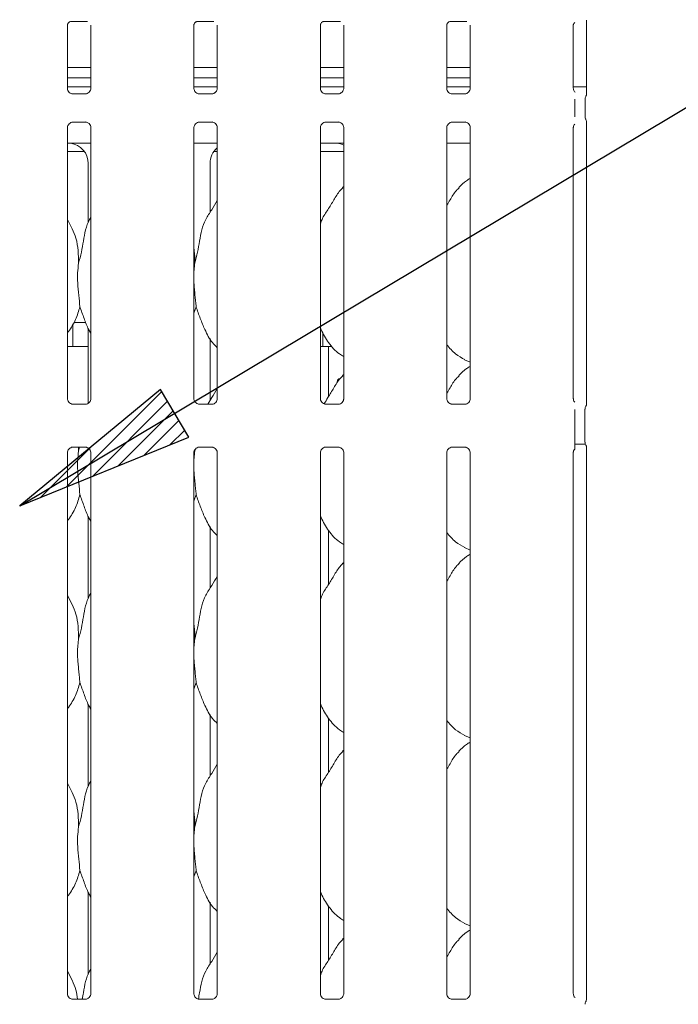
# Model space of a CAD drawing. Units: millimetres. Extents: x 5 to 415, y 5 to 292.
# Drawn here: x 107 to 120, y 114 to 132 of the extents above; entities that cross this region are included whole.
import ezdxf

# ---------------------------------------------------------------- set-up
doc = ezdxf.new("R2010")
doc.units = ezdxf.units.MM
doc.layers.add('BEMAßUNG', color=96, linetype='Continuous')
doc.layers.add('SLD-0', color=179, linetype='Continuous')

msp = doc.modelspace()

# ---------------------------------------------------------------- hatches: boundary and pattern name
at = {"layer": 'BEMAßUNG'}
h = msp.add_hatch(dxfattribs=at)
h.set_pattern_fill('ANSI31', color=256, scale=0.0625, style=0)
h.paths.add_polyline_path([(110.064, 125.003), (107.491, 122.872), (110.586, 124.131)], flags=0)

# ---------------------------------------------------------------- linework, layer by layer
for p, q in [((107.491, 122.872), (134.129, 138.808)), ((110.064, 125.003), (107.491, 122.872)), ((110.586, 124.131), (110.064, 125.003)), ((107.491, 122.872), (110.586, 124.131))]:
    msp.add_line(p, q, dxfattribs=at)
at = {"layer": 'SLD-0', "color": 179, "linetype": 'Continuous', "lineweight": 18}
for p, q in [((108.425, 131.735), (108.421, 131.735)), ((108.425, 131.735), (108.73, 131.735)), ((110.738, 131.735), (110.734, 131.735)), ((110.738, 131.735), (111.043, 131.735)), ((113.05, 131.735), (113.046, 131.735)), ((113.05, 131.735), (113.355, 131.735)), ((115.363, 131.735), (115.359, 131.735)), ((115.363, 131.735), (115.668, 131.735)), ((117.854, 131.758), (117.854, 130.396)), ((108.364, 130.512), (108.364, 131.668)), ((108.792, 131.667), (108.792, 130.512)), ((110.677, 130.512), (110.677, 131.668)), ((111.104, 131.667), (111.104, 130.512)), ((112.989, 130.512), (112.989, 131.668)), ((113.417, 131.667), (113.417, 130.512)), ((115.302, 130.512), (115.302, 131.668)), ((115.729, 131.667), (115.729, 130.512)), ((117.614, 130.512), (117.614, 131.668)), ((108.792, 130.893), (108.364, 130.893)), ((111.104, 130.893), (110.677, 130.893)), ((113.417, 130.893), (112.989, 130.893)), ((115.729, 130.893), (115.302, 130.893)), ((108.792, 130.7), (108.364, 130.7)), ((111.104, 130.7), (110.677, 130.7)), ((113.417, 130.7), (112.989, 130.7)), ((115.729, 130.7), (115.302, 130.7)), ((108.792, 130.539), (108.364, 130.539)), ((108.457, 130.409), (108.462, 130.409)), ((108.692, 130.409), (108.462, 130.409)), ((111.104, 130.539), (110.677, 130.539)), ((110.769, 130.409), (110.775, 130.409)), ((111.005, 130.409), (110.775, 130.409)), ((113.417, 130.539), (112.989, 130.539)), ((113.082, 130.409), (113.087, 130.409)), ((113.317, 130.409), (113.087, 130.409)), ((115.729, 130.539), (115.302, 130.539)), ((115.394, 130.409), (115.4, 130.409)), ((115.63, 130.409), (115.4, 130.409)), ((117.854, 130.539), (117.614, 130.539)), ((117.64, 129.988), (117.64, 130.315)), ((117.831, 130.318), (117.831, 129.985)), ((108.464, 129.894), (108.693, 129.894)), ((108.699, 129.894), (108.693, 129.895)), ((110.776, 129.894), (111.006, 129.894)), ((111.011, 129.894), (111.006, 129.895)), ((113.089, 129.894), (113.318, 129.894)), ((113.324, 129.894), (113.318, 129.895)), ((115.401, 129.894), (115.631, 129.894)), ((115.636, 129.894), (115.631, 129.895)), ((117.854, 129.908), (117.854, 124.721)), ((108.364, 124.834), (108.364, 129.791)), ((108.792, 129.792), (108.792, 124.834)), ((110.677, 124.834), (110.677, 129.791)), ((111.104, 129.792), (111.104, 124.834)), ((112.989, 124.834), (112.989, 129.791)), ((113.417, 129.792), (113.417, 124.834)), ((115.302, 124.834), (115.302, 129.791)), ((115.729, 129.792), (115.729, 124.834)), ((117.614, 124.834), (117.614, 129.791)), ((108.599, 129.508), (108.792, 129.508)), ((110.677, 129.508), (111.104, 129.508)), ((112.989, 129.508), (113.232, 129.508)), ((113.232, 129.508), (113.232, 129.508)), ((115.302, 129.508), (115.729, 129.508)), ((108.364, 129.352), (108.678, 129.352)), ((111.04, 129.352), (111.104, 129.352)), ((112.989, 129.352), (113.417, 129.352)), ((108.745, 129.137), (108.745, 128.048)), ((110.973, 128.242), (110.973, 129.137)), ((113.417, 128.714), (113.395, 128.694)), ((108.451, 127.943), (108.364, 128.11)), ((110.718, 126.515), (110.677, 126.396)), ((108.465, 125.82), (108.465, 126.201)), ((108.48, 126.227), (108.699, 126.227)), ((108.745, 126.114), (108.745, 124.75)), ((110.973, 124.804), (110.973, 125.932)), ((113.034, 126.043), (113.034, 125.82)), ((108.364, 125.789), (108.745, 125.789)), ((112.989, 125.789), (113.137, 125.789)), ((113.137, 124.869), (113.137, 125.789)), ((113.137, 125.789), (113.2, 125.789)), ((115.625, 125.545), (115.729, 125.501)), ((113.417, 125.276), (113.395, 125.257)), ((108.693, 124.731), (108.462, 124.731)), ((111.006, 124.731), (110.774, 124.731)), ((113.318, 124.731), (113.087, 124.731)), ((115.631, 124.731), (115.399, 124.731)), ((117.64, 124.041), (117.64, 124.638)), ((117.828, 124.037), (117.828, 124.642)), ((108.463, 123.947), (108.694, 123.947)), ((108.565, 123.947), (108.568, 123.874)), ((108.568, 123.874), (108.587, 123.947)), ((110.775, 123.947), (111.006, 123.947)), ((113.088, 123.947), (113.319, 123.947)), ((115.4, 123.947), (115.631, 123.947)), ((117.836, 123.999), (117.64, 123.999)), ((117.854, 123.959), (117.854, 113.837)), ((108.364, 113.949), (108.364, 123.844)), ((108.792, 123.845), (108.792, 113.95)), ((110.677, 113.949), (110.677, 123.844)), ((110.692, 123.896), (110.693, 123.874)), ((110.693, 123.874), (110.701, 123.906)), ((111.104, 123.845), (111.104, 113.95)), ((112.989, 113.949), (112.989, 123.844)), ((113.417, 123.845), (113.417, 113.95)), ((115.302, 113.949), (115.302, 123.844)), ((115.729, 123.845), (115.729, 113.95)), ((117.614, 113.949), (117.614, 123.844)), ((110.718, 123.078), (110.677, 122.958)), ((108.745, 122.677), (108.745, 121.173)), ((110.973, 121.367), (110.973, 122.495)), ((113.137, 121.431), (113.137, 122.428)), ((115.625, 122.108), (115.729, 122.063)), ((113.417, 121.839), (113.395, 121.819)), ((108.451, 121.068), (108.364, 121.235)), ((110.718, 119.64), (110.677, 119.521)), ((108.745, 119.239), (108.745, 117.736)), ((110.973, 117.929), (110.973, 119.057)), ((113.137, 117.994), (113.137, 118.99)), ((115.625, 118.67), (115.729, 118.626)), ((113.417, 118.401), (113.395, 118.382)), ((108.451, 117.631), (108.364, 117.797)), ((110.718, 116.203), (110.677, 116.083)), ((108.745, 115.802), (108.745, 114.298)), ((110.973, 114.492), (110.973, 115.62)), ((113.137, 114.556), (113.137, 115.553)), ((115.625, 115.233), (115.729, 115.188)), ((113.417, 114.964), (113.395, 114.944)), ((108.451, 114.193), (108.364, 114.36)), ((108.457, 113.847), (108.462, 113.846)), ((108.692, 113.847), (108.462, 113.847)), ((110.769, 113.847), (110.775, 113.846)), ((111.005, 113.847), (110.775, 113.847)), ((113.082, 113.847), (113.087, 113.846)), ((113.317, 113.847), (113.087, 113.847)), ((115.394, 113.847), (115.4, 113.846)), ((115.63, 113.847), (115.4, 113.847)), ((117.841, 113.802), (117.846, 113.812))]:
    msp.add_line(p, q, dxfattribs=at)
for centre, radius, start, end in [((117.922, 124.642), 0.0938, 145.6196, 180), ((117.922, 124.037), 0.0938, 180, 214.4514), ((117.778, 113.845), 0.0767, 333.5748, 355.7264), ((117.922, 113.754), 0.0937, 144.2227, 179.9994)]:
    msp.add_arc(centre, radius, start, end, dxfattribs=at)
for centre, major_axis, ratio, start_param, end_param in [((109.399, 129.289), (1.132, -0.203), 0.07335, 2.6166, 2.752329), ((114.274, 129.289), (1.132, -0.203), 0.07335, 2.6166, 2.752329), ((108.364, 129.135), (0.374, 0.078), 0.981201, 6.079498, 7.503222), ((111.354, 129.135), (0.374, -0.078), 0.981201, 2.486197, 3.34528), ((113.239, 129.135), (0.374, 0.078), 0.981201, 0.885152, 1.220036), ((108.364, 114.128), (-0.275, 0.275), 0.964865, 3.117814, 3.159135)]:
    msp.add_ellipse(centre, major_axis=major_axis, ratio=ratio, start_param=start_param, end_param=end_param, dxfattribs=at)
for points, knots in [([(108.364, 131.667), (108.364, 131.668), (108.364, 131.671), (108.367, 131.685), (108.377, 131.707), (108.397, 131.725), (108.416, 131.733), (108.425, 131.735), (108.426, 131.735), (108.426, 131.735)], [0, 0, 0, 0, 0.051121, 0.183734, 0.384253, 0.649703, 0.827404, 0.922502, 1, 1, 1, 1]), ([(110.677, 131.667), (110.677, 131.668), (110.677, 131.671), (110.679, 131.685), (110.689, 131.707), (110.709, 131.725), (110.728, 131.733), (110.738, 131.735), (110.739, 131.735), (110.739, 131.735)], [0, 0, 0, 0, 0.051121, 0.183734, 0.384253, 0.649703, 0.827404, 0.922502, 1, 1, 1, 1]), ([(112.989, 131.667), (112.989, 131.668), (112.989, 131.671), (112.992, 131.685), (113.002, 131.707), (113.022, 131.725), (113.041, 131.733), (113.05, 131.735), (113.051, 131.735), (113.051, 131.735)], [0, 0, 0, 0, 0.051121, 0.183734, 0.384253, 0.649703, 0.827404, 0.922502, 1, 1, 1, 1]), ([(115.302, 131.667), (115.302, 131.668), (115.302, 131.671), (115.304, 131.685), (115.314, 131.707), (115.334, 131.725), (115.353, 131.733), (115.363, 131.735), (115.364, 131.735), (115.364, 131.735)], [0, 0, 0, 0, 0.051121, 0.183734, 0.384253, 0.649703, 0.827404, 0.922502, 1, 1, 1, 1]), ([(117.614, 131.667), (117.614, 131.668), (117.614, 131.671), (117.617, 131.685), (117.625, 131.704), (117.636, 131.713), (117.641, 131.717)], [0, 0, 0, 0, 0.09355, 0.33623, 0.703174, 1, 1, 1, 1]), ([(108.418, 130.423), (108.417, 130.423), (108.403, 130.429), (108.381, 130.453), (108.366, 130.487), (108.365, 130.506), (108.364, 130.513)], [0, 0, 0, 0, 0.029551, 0.429386, 0.781483, 1, 1, 1, 1]), ([(108.463, 130.409), (108.462, 130.409), (108.457, 130.409), (108.441, 130.412), (108.427, 130.419), (108.418, 130.423)], [0, 0, 0, 0, 0.165923, 0.499827, 1, 1, 1, 1]), ([(108.741, 130.426), (108.732, 130.42), (108.716, 130.412), (108.698, 130.409), (108.694, 130.409), (108.692, 130.409)], [0, 0, 0, 0, 0.530684, 0.851028, 1, 1, 1, 1]), ([(108.692, 130.409), (108.692, 130.409), (108.694, 130.409), (108.697, 130.409), (108.699, 130.409), (108.699, 130.409)], [0, 0, 0, 0, 0.159782, 0.913682, 1, 1, 1, 1]), ([(108.792, 130.513), (108.792, 130.512), (108.792, 130.507), (108.789, 130.486), (108.776, 130.456), (108.756, 130.432), (108.743, 130.426), (108.741, 130.426)], [0, 0, 0, 0, 0.0149529, 0.2190354, 0.5725155, 0.9659522, 1, 1, 1, 1]), ([(110.731, 130.423), (110.73, 130.423), (110.716, 130.429), (110.694, 130.453), (110.678, 130.487), (110.677, 130.506), (110.677, 130.513)], [0, 0, 0, 0, 0.029551, 0.429386, 0.781483, 1, 1, 1, 1]), ([(110.775, 130.409), (110.774, 130.409), (110.77, 130.409), (110.753, 130.412), (110.739, 130.419), (110.731, 130.423)], [0, 0, 0, 0, 0.165923, 0.499827, 1, 1, 1, 1]), ([(111.054, 130.426), (111.044, 130.42), (111.029, 130.412), (111.011, 130.409), (111.006, 130.409), (111.005, 130.409)], [0, 0, 0, 0, 0.530684, 0.851028, 1, 1, 1, 1]), ([(111.005, 130.409), (111.005, 130.409), (111.007, 130.409), (111.009, 130.409), (111.011, 130.409), (111.011, 130.409)], [0, 0, 0, 0, 0.159782, 0.913682, 1, 1, 1, 1]), ([(111.104, 130.513), (111.104, 130.512), (111.104, 130.507), (111.102, 130.486), (111.088, 130.456), (111.069, 130.432), (111.055, 130.426), (111.054, 130.426)], [0, 0, 0, 0, 0.0149529, 0.2190354, 0.5725155, 0.9659522, 1, 1, 1, 1]), ([(113.043, 130.423), (113.042, 130.423), (113.028, 130.429), (113.006, 130.453), (112.991, 130.487), (112.99, 130.506), (112.989, 130.513)], [0, 0, 0, 0, 0.029551, 0.429386, 0.781483, 1, 1, 1, 1]), ([(113.088, 130.409), (113.087, 130.409), (113.082, 130.409), (113.066, 130.412), (113.052, 130.419), (113.043, 130.423)], [0, 0, 0, 0, 0.165923, 0.499827, 1, 1, 1, 1]), ([(113.366, 130.426), (113.357, 130.42), (113.341, 130.412), (113.323, 130.409), (113.319, 130.409), (113.317, 130.409)], [0, 0, 0, 0, 0.530684, 0.851028, 1, 1, 1, 1]), ([(113.317, 130.409), (113.317, 130.409), (113.319, 130.409), (113.322, 130.409), (113.324, 130.409), (113.324, 130.409)], [0, 0, 0, 0, 0.159782, 0.913682, 1, 1, 1, 1]), ([(113.417, 130.513), (113.417, 130.512), (113.417, 130.507), (113.414, 130.486), (113.401, 130.456), (113.381, 130.432), (113.368, 130.426), (113.366, 130.426)], [0, 0, 0, 0, 0.014953, 0.219035, 0.572516, 0.965952, 1, 1, 1, 1]), ([(115.356, 130.423), (115.355, 130.423), (115.341, 130.429), (115.319, 130.453), (115.303, 130.487), (115.302, 130.506), (115.302, 130.513)], [0, 0, 0, 0, 0.029551, 0.429386, 0.781483, 1, 1, 1, 1]), ([(115.4, 130.409), (115.399, 130.409), (115.395, 130.409), (115.378, 130.412), (115.364, 130.419), (115.356, 130.423)], [0, 0, 0, 0, 0.165923, 0.499827, 1, 1, 1, 1]), ([(115.679, 130.426), (115.669, 130.42), (115.654, 130.412), (115.636, 130.409), (115.631, 130.409), (115.63, 130.409)], [0, 0, 0, 0, 0.530684, 0.851028, 1, 1, 1, 1]), ([(115.63, 130.409), (115.63, 130.409), (115.632, 130.409), (115.634, 130.409), (115.636, 130.409), (115.636, 130.409)], [0, 0, 0, 0, 0.159782, 0.913682, 1, 1, 1, 1]), ([(115.729, 130.513), (115.729, 130.512), (115.729, 130.507), (115.727, 130.486), (115.713, 130.456), (115.694, 130.432), (115.68, 130.426), (115.679, 130.426)], [0, 0, 0, 0, 0.014953, 0.219035, 0.572516, 0.965952, 1, 1, 1, 1]), ([(117.646, 130.443), (117.641, 130.447), (117.626, 130.46), (117.616, 130.488), (117.615, 130.506), (117.614, 130.513)], [0, 0, 0, 0, 0.217264, 0.70025, 1, 1, 1, 1]), ([(117.831, 130.318), (117.832, 130.325), (117.832, 130.339), (117.838, 130.355), (117.843, 130.363), (117.844, 130.365)], [0, 0, 0, 0, 0.426898, 0.872089, 1, 1, 1, 1]), ([(117.854, 130.398), (117.854, 130.398), (117.854, 130.398), (117.854, 130.394), (117.853, 130.386), (117.85, 130.377), (117.847, 130.37), (117.845, 130.367), (117.844, 130.366), (117.844, 130.365), (117.844, 130.365), (117.844, 130.365), (117.844, 130.365), (117.844, 130.365), (117.844, 130.365)], [0, 0, 0, 0, 0.016621, 0.229942, 0.490477, 0.751231, 0.894256, 0.968543, 0.987362, 0.994443, 0.998234, 0.999171, 0.999743, 1, 1, 1, 1]), ([(108.364, 129.791), (108.364, 129.791), (108.364, 129.796), (108.366, 129.817), (108.38, 129.848), (108.408, 129.877), (108.439, 129.891), (108.458, 129.894), (108.463, 129.894), (108.464, 129.894)], [0, 0, 0, 0, 0.009367, 0.137215, 0.358654, 0.605124, 0.817495, 0.932816, 1, 1, 1, 1]), ([(108.464, 129.894), (108.463, 129.894), (108.461, 129.894), (108.459, 129.894), (108.457, 129.894), (108.457, 129.894)], [0, 0, 0, 0, 0.159782, 0.913682, 1, 1, 1, 1]), ([(108.693, 129.894), (108.694, 129.894), (108.699, 129.894), (108.715, 129.892), (108.729, 129.885), (108.737, 129.881)], [0, 0, 0, 0, 0.165563, 0.498744, 1, 1, 1, 1]), ([(108.737, 129.881), (108.738, 129.88), (108.753, 129.874), (108.774, 129.85), (108.79, 129.816), (108.791, 129.798), (108.792, 129.791)], [0, 0, 0, 0, 0.028496, 0.428766, 0.781245, 1, 1, 1, 1]), ([(110.677, 129.791), (110.677, 129.791), (110.676, 129.796), (110.679, 129.817), (110.692, 129.848), (110.721, 129.877), (110.751, 129.891), (110.771, 129.894), (110.775, 129.894), (110.777, 129.894)], [0, 0, 0, 0, 0.009367, 0.137215, 0.358654, 0.605124, 0.817495, 0.932816, 1, 1, 1, 1]), ([(110.776, 129.894), (110.776, 129.894), (110.774, 129.894), (110.771, 129.894), (110.769, 129.894), (110.769, 129.894)], [0, 0, 0, 0, 0.159782, 0.913682, 1, 1, 1, 1]), ([(111.005, 129.894), (111.007, 129.894), (111.011, 129.894), (111.028, 129.892), (111.042, 129.885), (111.05, 129.881)], [0, 0, 0, 0, 0.165563, 0.498744, 1, 1, 1, 1]), ([(111.05, 129.881), (111.051, 129.88), (111.065, 129.874), (111.087, 129.85), (111.102, 129.816), (111.104, 129.798), (111.104, 129.791)], [0, 0, 0, 0, 0.028496, 0.428766, 0.781245, 1, 1, 1, 1]), ([(112.989, 129.791), (112.989, 129.791), (112.989, 129.796), (112.991, 129.817), (113.005, 129.848), (113.033, 129.877), (113.064, 129.891), (113.083, 129.894), (113.088, 129.894), (113.089, 129.894)], [0, 0, 0, 0, 0.009367, 0.137215, 0.358654, 0.605124, 0.817495, 0.932816, 1, 1, 1, 1]), ([(113.089, 129.894), (113.088, 129.894), (113.086, 129.894), (113.084, 129.894), (113.082, 129.894), (113.082, 129.894)], [0, 0, 0, 0, 0.159782, 0.913682, 1, 1, 1, 1]), ([(113.318, 129.894), (113.319, 129.894), (113.324, 129.894), (113.34, 129.892), (113.354, 129.885), (113.362, 129.881)], [0, 0, 0, 0, 0.165563, 0.498744, 1, 1, 1, 1]), ([(113.362, 129.881), (113.363, 129.88), (113.378, 129.874), (113.399, 129.85), (113.415, 129.816), (113.416, 129.798), (113.417, 129.791)], [0, 0, 0, 0, 0.028496, 0.428766, 0.781245, 1, 1, 1, 1]), ([(115.302, 129.791), (115.302, 129.791), (115.301, 129.796), (115.304, 129.817), (115.317, 129.848), (115.346, 129.877), (115.376, 129.891), (115.396, 129.894), (115.4, 129.894), (115.402, 129.894)], [0, 0, 0, 0, 0.009367, 0.137215, 0.358654, 0.605124, 0.817495, 0.932816, 1, 1, 1, 1]), ([(115.401, 129.894), (115.401, 129.894), (115.399, 129.894), (115.396, 129.894), (115.394, 129.894), (115.394, 129.894)], [0, 0, 0, 0, 0.159782, 0.913682, 1, 1, 1, 1]), ([(115.63, 129.894), (115.632, 129.894), (115.636, 129.894), (115.653, 129.892), (115.667, 129.885), (115.675, 129.881)], [0, 0, 0, 0, 0.165563, 0.498744, 1, 1, 1, 1]), ([(115.675, 129.881), (115.676, 129.88), (115.69, 129.874), (115.712, 129.85), (115.727, 129.816), (115.729, 129.798), (115.729, 129.791)], [0, 0, 0, 0, 0.028496, 0.428766, 0.781245, 1, 1, 1, 1]), ([(117.831, 129.986), (117.832, 129.979), (117.832, 129.964), (117.838, 129.948), (117.843, 129.94), (117.844, 129.938)], [0, 0, 0, 0, 0.426735, 0.872086, 1, 1, 1, 1]), ([(117.844, 129.938), (117.844, 129.938), (117.844, 129.938), (117.844, 129.938), (117.844, 129.938), (117.844, 129.938), (117.849, 129.929), (117.854, 129.916), (117.854, 129.906), (117.854, 129.906), (117.854, 129.906)], [0, 0, 0, 0, 0.000063, 0.000567, 0.001171, 0.002146, 0.004428, 0.681354, 0.925873, 1, 1, 1, 1]), ([(117.614, 129.791), (117.614, 129.791), (117.614, 129.796), (117.617, 129.817), (117.625, 129.841), (117.638, 129.853), (117.641, 129.856)], [0, 0, 0, 0, 0.021165, 0.31004, 0.810384, 1, 1, 1, 1]), ([(108.426, 129.506), (108.428, 129.506), (108.436, 129.506), (108.482, 129.507), (108.537, 129.508), (108.587, 129.508), (108.599, 129.508)], [0, 0, 0, 0, 0.049046, 0.200182, 0.803433, 1, 1, 1, 1]), ([(113.301, 129.506), (113.303, 129.506), (113.311, 129.506), (113.35, 129.507), (113.388, 129.507), (113.417, 129.508)], [0, 0, 0, 0, 0.071506, 0.291851, 1, 1, 1, 1]), ([(108.421, 129.507), (108.421, 129.507), (108.423, 129.506), (108.424, 129.506), (108.426, 129.506)], [0, 0, 0, 0, 0.035997, 1, 1, 1, 1]), ([(113.301, 129.506), (113.299, 129.506), (113.298, 129.506), (113.296, 129.507), (113.296, 129.507)], [0, 0, 0, 0, 0.964003, 1, 1, 1, 1]), ([(115.729, 128.862), (115.706, 128.849), (115.626, 128.805), (115.564, 128.74), (115.52, 128.694)], [0, 0, 0, 0, 0.29635, 1, 1, 1, 1]), ([(112.989, 128.032), (112.998, 128.059), (113.031, 128.151), (113.129, 128.289), (113.236, 128.467), (113.316, 128.611), (113.383, 128.674), (113.4, 128.69)], [0, 0, 0, 0, 0.108978, 0.375806, 0.644374, 0.910444, 1, 1, 1, 1]), ([(115.302, 128.371), (115.322, 128.404), (115.378, 128.494), (115.441, 128.611), (115.508, 128.675), (115.525, 128.69)], [0, 0, 0, 0, 0.290688, 0.821376, 1, 1, 1, 1]), ([(110.693, 127.311), (110.711, 127.378), (110.747, 127.512), (110.78, 127.717), (110.815, 127.921), (110.888, 128.116), (111.001, 128.286), (111.07, 128.401), (111.104, 128.458)], [0, 0, 0, 0, 0.168145, 0.336679, 0.50541, 0.671319, 0.840292, 1, 1, 1, 1]), ([(108.568, 127.311), (108.586, 127.378), (108.622, 127.512), (108.655, 127.717), (108.691, 127.92), (108.741, 128.066), (108.784, 128.136), (108.792, 128.148)], [0, 0, 0, 0, 0.237998, 0.476546, 0.715373, 0.950206, 1, 1, 1, 1]), ([(108.448, 127.943), (108.474, 127.885), (108.531, 127.758), (108.563, 127.541), (108.566, 127.389), (108.568, 127.311)], [0, 0, 0, 0, 0.293052, 0.643145, 1, 1, 1, 1]), ([(110.677, 127.58), (110.679, 127.568), (110.695, 127.479), (110.694, 127.389), (110.693, 127.311)], [0, 0, 0, 0, 0.140912, 1, 1, 1, 1]), ([(108.568, 127.311), (108.561, 127.253), (108.547, 127.135), (108.55, 126.939), (108.572, 126.72), (108.586, 126.583), (108.593, 126.515)], [0, 0, 0, 0, 0.224207, 0.45156, 0.727681, 1, 1, 1, 1]), ([(110.693, 127.311), (110.689, 127.282), (110.683, 127.227), (110.678, 127.171), (110.677, 127.144)], [0, 0, 0, 0, 0.527702, 1, 1, 1, 1]), ([(110.677, 126.974), (110.677, 126.967), (110.678, 126.922), (110.686, 126.837), (110.696, 126.724), (110.707, 126.615), (110.714, 126.549), (110.718, 126.515)], [0, 0, 0, 0, 0.049752, 0.285587, 0.528305, 0.761072, 1, 1, 1, 1]), ([(108.593, 126.515), (108.569, 126.436), (108.52, 126.275), (108.429, 126.12), (108.37, 126.045), (108.364, 126.037)], [0, 0, 0, 0, 0.466891, 0.942164, 1, 1, 1, 1]), ([(108.792, 126.029), (108.778, 126.052), (108.727, 126.138), (108.667, 126.304), (108.618, 126.444), (108.593, 126.515)], [0, 0, 0, 0, 0.148629, 0.571175, 1, 1, 1, 1]), ([(111.104, 125.766), (111.074, 125.795), (110.977, 125.89), (110.882, 126.08), (110.79, 126.302), (110.742, 126.444), (110.718, 126.515)], [0, 0, 0, 0, 0.150208, 0.474376, 0.73525, 1, 1, 1, 1]), ([(113.417, 125.602), (113.39, 125.618), (113.281, 125.683), (113.135, 125.852), (113.033, 126.023), (112.994, 126.119), (112.989, 126.13)], [0, 0, 0, 0, 0.135836, 0.548538, 0.948803, 1, 1, 1, 1]), ([(108.464, 125.789), (108.464, 125.792), (108.464, 125.801), (108.465, 125.812), (108.465, 125.819), (108.465, 125.82), (108.465, 125.82)], [0, 0, 0, 0, 0.14423, 0.468647, 0.793289, 1, 1, 1, 1]), ([(113.034, 125.82), (113.034, 125.82), (113.034, 125.82), (113.035, 125.811), (113.035, 125.801), (113.035, 125.792), (113.035, 125.789)], [0, 0, 0, 0, 0.220846, 0.544924, 0.869402, 1, 1, 1, 1]), ([(115.628, 125.547), (115.571, 125.579), (115.445, 125.65), (115.352, 125.76), (115.302, 125.821)], [0, 0, 0, 0, 0.457438, 1, 1, 1, 1]), ([(115.729, 125.424), (115.706, 125.411), (115.626, 125.367), (115.564, 125.302), (115.52, 125.257)], [0, 0, 0, 0, 0.29635, 1, 1, 1, 1]), ([(113.058, 124.738), (113.081, 124.776), (113.139, 124.874), (113.237, 125.029), (113.316, 125.174), (113.383, 125.237), (113.4, 125.253)], [0, 0, 0, 0, 0.214474, 0.552457, 0.887297, 1, 1, 1, 1]), ([(113.34, 125.195), (113.338, 125.195), (113.331, 125.196), (113.32, 125.19), (113.309, 125.178), (113.3, 125.16), (113.296, 125.142), (113.297, 125.129), (113.298, 125.124)], [0, 0, 0, 0, 0.067144, 0.26387, 0.460727, 0.657891, 0.855062, 1, 1, 1, 1]), ([(115.302, 124.934), (115.322, 124.966), (115.378, 125.057), (115.441, 125.174), (115.508, 125.237), (115.525, 125.253)], [0, 0, 0, 0, 0.2906883, 0.8213761, 1, 1, 1, 1]), ([(110.929, 124.731), (110.953, 124.772), (111.011, 124.868), (111.07, 124.964), (111.104, 125.02)], [0, 0, 0, 0, 0.417407, 1, 1, 1, 1]), ([(108.463, 124.731), (108.463, 124.731), (108.462, 124.731), (108.452, 124.732), (108.431, 124.737), (108.401, 124.754), (108.375, 124.785), (108.365, 124.816), (108.364, 124.83), (108.364, 124.834)], [0, 0, 0, 0, 0.00567, 0.089891, 0.21154, 0.438843, 0.690261, 0.905063, 1, 1, 1, 1]), ([(108.792, 124.835), (108.792, 124.835), (108.792, 124.831), (108.79, 124.811), (108.778, 124.781), (108.751, 124.75), (108.72, 124.735), (108.699, 124.732), (108.694, 124.731), (108.693, 124.731)], [0, 0, 0, 0, 0.000959, 0.12613, 0.339875, 0.590585, 0.814957, 0.939833, 1, 1, 1, 1]), ([(110.776, 124.731), (110.776, 124.731), (110.774, 124.731), (110.765, 124.732), (110.744, 124.737), (110.713, 124.754), (110.688, 124.785), (110.677, 124.816), (110.677, 124.83), (110.677, 124.834)], [0, 0, 0, 0, 0.00567, 0.089891, 0.21154, 0.438843, 0.690261, 0.905063, 1, 1, 1, 1]), ([(111.104, 124.835), (111.104, 124.835), (111.104, 124.831), (111.102, 124.811), (111.091, 124.781), (111.063, 124.75), (111.033, 124.735), (111.012, 124.732), (111.007, 124.731), (111.005, 124.731)], [0, 0, 0, 0, 0.000959, 0.12613, 0.339875, 0.590585, 0.814957, 0.939833, 1, 1, 1, 1]), ([(113.088, 124.731), (113.088, 124.731), (113.087, 124.731), (113.077, 124.732), (113.056, 124.737), (113.026, 124.754), (113, 124.785), (112.99, 124.816), (112.989, 124.83), (112.989, 124.834)], [0, 0, 0, 0, 0.00567, 0.089891, 0.21154, 0.438843, 0.690261, 0.905063, 1, 1, 1, 1]), ([(113.417, 124.835), (113.417, 124.835), (113.417, 124.831), (113.415, 124.811), (113.403, 124.781), (113.376, 124.75), (113.345, 124.735), (113.324, 124.732), (113.319, 124.731), (113.318, 124.731)], [0, 0, 0, 0, 0.0009595, 0.1261299, 0.339875, 0.590585, 0.8149568, 0.9398328, 1, 1, 1, 1]), ([(115.401, 124.731), (115.401, 124.731), (115.399, 124.731), (115.39, 124.732), (115.369, 124.737), (115.338, 124.754), (115.313, 124.785), (115.302, 124.816), (115.302, 124.83), (115.302, 124.834)], [0, 0, 0, 0, 0.0056699, 0.0898912, 0.2115397, 0.4388427, 0.6902608, 0.9050628, 1, 1, 1, 1]), ([(115.729, 124.835), (115.729, 124.835), (115.729, 124.831), (115.727, 124.811), (115.716, 124.781), (115.688, 124.75), (115.658, 124.735), (115.637, 124.732), (115.632, 124.731), (115.63, 124.731)], [0, 0, 0, 0, 0.000959, 0.12613, 0.339875, 0.590585, 0.814957, 0.939833, 1, 1, 1, 1]), ([(117.642, 124.769), (117.636, 124.775), (117.622, 124.79), (117.615, 124.816), (117.615, 124.83), (117.614, 124.834)], [0, 0, 0, 0, 0.311462, 0.788958, 1, 1, 1, 1]), ([(117.854, 124.723), (117.854, 124.723), (117.854, 124.723), (117.854, 124.717), (117.852, 124.707), (117.846, 124.699), (117.843, 124.695)], [0, 0, 0, 0, 0.049362, 0.244111, 0.587228, 1, 1, 1, 1]), ([(108.364, 123.843), (108.364, 123.843), (108.364, 123.848), (108.366, 123.867), (108.378, 123.897), (108.405, 123.928), (108.436, 123.943), (108.456, 123.947), (108.461, 123.947), (108.463, 123.947)], [0, 0, 0, 0, 0.000959, 0.12613, 0.339875, 0.590585, 0.814957, 0.939833, 1, 1, 1, 1]), ([(108.692, 123.947), (108.692, 123.947), (108.694, 123.947), (108.703, 123.947), (108.724, 123.942), (108.755, 123.925), (108.78, 123.894), (108.791, 123.862), (108.791, 123.849), (108.791, 123.844)], [0, 0, 0, 0, 0.00567, 0.089891, 0.21154, 0.438843, 0.690261, 0.905063, 1, 1, 1, 1]), ([(110.677, 123.843), (110.677, 123.843), (110.676, 123.848), (110.678, 123.867), (110.69, 123.897), (110.717, 123.928), (110.748, 123.943), (110.769, 123.947), (110.774, 123.947), (110.776, 123.947)], [0, 0, 0, 0, 0.000959, 0.12613, 0.339875, 0.590585, 0.814957, 0.939833, 1, 1, 1, 1]), ([(111.005, 123.947), (111.005, 123.947), (111.006, 123.947), (111.016, 123.947), (111.037, 123.942), (111.067, 123.925), (111.093, 123.894), (111.104, 123.862), (111.104, 123.849), (111.104, 123.844)], [0, 0, 0, 0, 0.00567, 0.089891, 0.21154, 0.438843, 0.690261, 0.905063, 1, 1, 1, 1]), ([(112.989, 123.843), (112.989, 123.843), (112.989, 123.848), (112.991, 123.867), (113.003, 123.897), (113.03, 123.928), (113.061, 123.943), (113.081, 123.947), (113.086, 123.947), (113.088, 123.947)], [0, 0, 0, 0, 0.0009595, 0.1261299, 0.339875, 0.590585, 0.8149568, 0.9398328, 1, 1, 1, 1]), ([(113.317, 123.947), (113.317, 123.947), (113.319, 123.947), (113.328, 123.947), (113.349, 123.942), (113.38, 123.925), (113.405, 123.894), (113.416, 123.862), (113.416, 123.849), (113.416, 123.844)], [0, 0, 0, 0, 0.0056699, 0.0898912, 0.2115397, 0.4388427, 0.6902608, 0.9050628, 1, 1, 1, 1]), ([(115.302, 123.843), (115.302, 123.843), (115.301, 123.848), (115.303, 123.867), (115.315, 123.897), (115.342, 123.928), (115.373, 123.943), (115.394, 123.947), (115.399, 123.947), (115.401, 123.947)], [0, 0, 0, 0, 0.000959, 0.12613, 0.339875, 0.590585, 0.814957, 0.939833, 1, 1, 1, 1]), ([(115.63, 123.947), (115.63, 123.947), (115.631, 123.947), (115.641, 123.947), (115.662, 123.942), (115.692, 123.925), (115.718, 123.894), (115.729, 123.862), (115.729, 123.849), (115.729, 123.844)], [0, 0, 0, 0, 0.00567, 0.089891, 0.21154, 0.438843, 0.690261, 0.905063, 1, 1, 1, 1]), ([(117.64, 123.91), (117.64, 123.91), (117.64, 123.911), (117.64, 123.914), (117.64, 123.925), (117.64, 123.961), (117.64, 124.003), (117.64, 124.035), (117.64, 124.041)], [0, 0, 0, 0, 0.032068, 0.072301, 0.148549, 0.348675, 0.882689, 1, 1, 1, 1]), ([(117.844, 123.983), (117.846, 123.98), (117.852, 123.972), (117.854, 123.958), (117.854, 123.956), (117.854, 123.956)], [0, 0, 0, 0, 0.381181, 0.8105463, 1, 1, 1, 1]), ([(108.568, 123.874), (108.561, 123.815), (108.547, 123.697), (108.55, 123.502), (108.572, 123.282), (108.586, 123.146), (108.593, 123.078)], [0, 0, 0, 0, 0.224207, 0.45156, 0.727681, 1, 1, 1, 1]), ([(110.693, 123.874), (110.689, 123.845), (110.683, 123.79), (110.678, 123.733), (110.677, 123.707)], [0, 0, 0, 0, 0.527702, 1, 1, 1, 1]), ([(117.614, 123.843), (117.614, 123.843), (117.614, 123.848), (117.616, 123.867), (117.624, 123.891), (117.637, 123.904), (117.642, 123.909)], [0, 0, 0, 0, 0.002124, 0.27921, 0.752371, 1, 1, 1, 1]), ([(110.677, 123.537), (110.677, 123.529), (110.678, 123.503), (110.681, 123.457), (110.686, 123.4), (110.691, 123.343), (110.697, 123.287), (110.704, 123.214), (110.711, 123.144), (110.716, 123.094), (110.718, 123.078)], [0, 0, 0, 0, 0.049721, 0.167281, 0.285607, 0.406529, 0.52842, 0.644424, 0.880195, 1, 1, 1, 1]), ([(108.593, 123.078), (108.569, 122.998), (108.52, 122.838), (108.429, 122.682), (108.37, 122.608), (108.364, 122.6)], [0, 0, 0, 0, 0.466891, 0.942164, 1, 1, 1, 1]), ([(108.792, 122.592), (108.778, 122.614), (108.727, 122.7), (108.667, 122.866), (108.618, 123.007), (108.593, 123.078)], [0, 0, 0, 0, 0.148629, 0.571175, 1, 1, 1, 1]), ([(111.104, 122.328), (111.074, 122.358), (110.977, 122.452), (110.882, 122.643), (110.79, 122.865), (110.742, 123.006), (110.718, 123.078)], [0, 0, 0, 0, 0.150208, 0.474376, 0.73525, 1, 1, 1, 1]), ([(113.417, 122.165), (113.39, 122.181), (113.281, 122.245), (113.135, 122.414), (113.033, 122.585), (112.994, 122.681), (112.989, 122.692)], [0, 0, 0, 0, 0.135836, 0.548538, 0.948803, 1, 1, 1, 1]), ([(115.628, 122.11), (115.571, 122.142), (115.445, 122.212), (115.352, 122.323), (115.302, 122.383)], [0, 0, 0, 0, 0.4574377, 1, 1, 1, 1]), ([(115.729, 121.987), (115.706, 121.974), (115.626, 121.93), (115.564, 121.865), (115.52, 121.819)], [0, 0, 0, 0, 0.29635, 1, 1, 1, 1]), ([(112.989, 121.157), (112.998, 121.184), (113.031, 121.276), (113.129, 121.414), (113.236, 121.592), (113.316, 121.736), (113.383, 121.799), (113.4, 121.815)], [0, 0, 0, 0, 0.108978, 0.375806, 0.644374, 0.910444, 1, 1, 1, 1]), ([(115.302, 121.496), (115.322, 121.529), (115.378, 121.619), (115.441, 121.736), (115.508, 121.8), (115.525, 121.815)], [0, 0, 0, 0, 0.2906883, 0.8213761, 1, 1, 1, 1]), ([(110.693, 120.436), (110.711, 120.503), (110.747, 120.637), (110.78, 120.842), (110.815, 121.046), (110.888, 121.241), (111.001, 121.411), (111.07, 121.526), (111.104, 121.583)], [0, 0, 0, 0, 0.168145, 0.336679, 0.50541, 0.671319, 0.840292, 1, 1, 1, 1]), ([(108.568, 120.436), (108.586, 120.503), (108.622, 120.637), (108.655, 120.842), (108.691, 121.045), (108.741, 121.191), (108.784, 121.261), (108.792, 121.273)], [0, 0, 0, 0, 0.237998, 0.476546, 0.715373, 0.950206, 1, 1, 1, 1]), ([(108.448, 121.068), (108.474, 121.01), (108.531, 120.883), (108.563, 120.666), (108.566, 120.514), (108.568, 120.436)], [0, 0, 0, 0, 0.2930515, 0.6431449, 1, 1, 1, 1]), ([(110.677, 120.705), (110.679, 120.693), (110.695, 120.604), (110.694, 120.514), (110.693, 120.436)], [0, 0, 0, 0, 0.140912, 1, 1, 1, 1]), ([(108.568, 120.436), (108.565, 120.407), (108.557, 120.349), (108.55, 120.26), (108.548, 120.169), (108.552, 120.07), (108.561, 119.962), (108.571, 119.849), (108.582, 119.74), (108.589, 119.674), (108.593, 119.64)], [0, 0, 0, 0, 0.111792, 0.223771, 0.336886, 0.450883, 0.587164, 0.727423, 0.861931, 1, 1, 1, 1]), ([(110.693, 120.436), (110.689, 120.407), (110.683, 120.352), (110.678, 120.296), (110.677, 120.269)], [0, 0, 0, 0, 0.527702, 1, 1, 1, 1]), ([(110.677, 120.099), (110.677, 120.092), (110.678, 120.065), (110.681, 120.02), (110.686, 119.963), (110.691, 119.905), (110.697, 119.849), (110.704, 119.776), (110.711, 119.706), (110.716, 119.657), (110.718, 119.64)], [0, 0, 0, 0, 0.049721, 0.1672811, 0.2856075, 0.4065293, 0.52842, 0.6444245, 0.8801946, 1, 1, 1, 1]), ([(108.593, 119.64), (108.569, 119.561), (108.52, 119.4), (108.429, 119.245), (108.37, 119.17), (108.364, 119.162)], [0, 0, 0, 0, 0.466891, 0.942164, 1, 1, 1, 1]), ([(108.792, 119.154), (108.778, 119.177), (108.727, 119.263), (108.667, 119.429), (108.618, 119.569), (108.593, 119.64)], [0, 0, 0, 0, 0.148629, 0.571175, 1, 1, 1, 1]), ([(111.104, 118.891), (111.074, 118.92), (110.977, 119.015), (110.882, 119.205), (110.79, 119.427), (110.742, 119.569), (110.718, 119.64)], [0, 0, 0, 0, 0.150208, 0.474376, 0.73525, 1, 1, 1, 1]), ([(113.417, 118.727), (113.39, 118.743), (113.281, 118.808), (113.135, 118.977), (113.033, 119.148), (112.994, 119.244), (112.989, 119.255)], [0, 0, 0, 0, 0.135836, 0.548538, 0.948803, 1, 1, 1, 1]), ([(115.628, 118.672), (115.571, 118.704), (115.445, 118.775), (115.352, 118.885), (115.302, 118.946)], [0, 0, 0, 0, 0.457438, 1, 1, 1, 1]), ([(115.729, 118.549), (115.706, 118.536), (115.626, 118.492), (115.564, 118.427), (115.52, 118.382)], [0, 0, 0, 0, 0.29635, 1, 1, 1, 1]), ([(112.989, 117.719), (112.998, 117.746), (113.031, 117.839), (113.129, 117.977), (113.236, 118.154), (113.316, 118.299), (113.383, 118.362), (113.4, 118.378)], [0, 0, 0, 0, 0.108978, 0.375806, 0.644374, 0.910444, 1, 1, 1, 1]), ([(115.302, 118.059), (115.322, 118.091), (115.378, 118.182), (115.441, 118.299), (115.508, 118.362), (115.525, 118.378)], [0, 0, 0, 0, 0.2906883, 0.8213761, 1, 1, 1, 1]), ([(110.693, 116.999), (110.711, 117.066), (110.747, 117.199), (110.78, 117.404), (110.815, 117.608), (110.888, 117.804), (111.001, 117.973), (111.07, 118.089), (111.104, 118.145)], [0, 0, 0, 0, 0.168145, 0.336679, 0.50541, 0.671319, 0.840292, 1, 1, 1, 1]), ([(108.568, 116.999), (108.586, 117.066), (108.622, 117.199), (108.655, 117.404), (108.691, 117.607), (108.741, 117.753), (108.784, 117.824), (108.792, 117.836)], [0, 0, 0, 0, 0.237998, 0.476546, 0.715373, 0.950206, 1, 1, 1, 1]), ([(108.448, 117.631), (108.474, 117.573), (108.531, 117.445), (108.563, 117.229), (108.566, 117.076), (108.568, 116.999)], [0, 0, 0, 0, 0.293052, 0.643145, 1, 1, 1, 1]), ([(110.677, 117.268), (110.679, 117.255), (110.695, 117.167), (110.694, 117.077), (110.693, 116.999)], [0, 0, 0, 0, 0.140912, 1, 1, 1, 1]), ([(108.568, 116.999), (108.561, 116.94), (108.547, 116.822), (108.55, 116.627), (108.572, 116.407), (108.586, 116.271), (108.593, 116.203)], [0, 0, 0, 0, 0.224207, 0.45156, 0.727681, 1, 1, 1, 1]), ([(110.693, 116.999), (110.689, 116.97), (110.683, 116.915), (110.678, 116.858), (110.677, 116.832)], [0, 0, 0, 0, 0.527702, 1, 1, 1, 1]), ([(110.677, 116.662), (110.677, 116.654), (110.678, 116.609), (110.686, 116.524), (110.696, 116.412), (110.707, 116.302), (110.714, 116.236), (110.718, 116.203)], [0, 0, 0, 0, 0.049752, 0.285587, 0.528305, 0.761072, 1, 1, 1, 1]), ([(108.593, 116.203), (108.569, 116.123), (108.52, 115.963), (108.429, 115.807), (108.37, 115.733), (108.364, 115.725)], [0, 0, 0, 0, 0.466891, 0.942164, 1, 1, 1, 1]), ([(108.792, 115.717), (108.778, 115.739), (108.727, 115.825), (108.667, 115.991), (108.618, 116.132), (108.593, 116.203)], [0, 0, 0, 0, 0.148629, 0.571175, 1, 1, 1, 1]), ([(111.104, 115.453), (111.074, 115.483), (110.977, 115.577), (110.882, 115.768), (110.79, 115.99), (110.742, 116.131), (110.718, 116.203)], [0, 0, 0, 0, 0.150208, 0.474376, 0.73525, 1, 1, 1, 1]), ([(113.417, 115.29), (113.39, 115.306), (113.281, 115.37), (113.135, 115.539), (113.033, 115.71), (112.994, 115.806), (112.989, 115.817)], [0, 0, 0, 0, 0.135836, 0.548538, 0.948803, 1, 1, 1, 1]), ([(115.628, 115.235), (115.571, 115.267), (115.445, 115.337), (115.352, 115.448), (115.302, 115.508)], [0, 0, 0, 0, 0.457438, 1, 1, 1, 1]), ([(115.729, 115.112), (115.706, 115.099), (115.626, 115.055), (115.564, 114.99), (115.52, 114.944)], [0, 0, 0, 0, 0.29635, 1, 1, 1, 1]), ([(112.989, 114.282), (112.998, 114.309), (113.031, 114.401), (113.129, 114.539), (113.236, 114.717), (113.316, 114.861), (113.383, 114.924), (113.4, 114.94)], [0, 0, 0, 0, 0.108978, 0.375806, 0.644374, 0.910444, 1, 1, 1, 1]), ([(115.302, 114.621), (115.322, 114.654), (115.378, 114.744), (115.441, 114.861), (115.508, 114.925), (115.525, 114.94)], [0, 0, 0, 0, 0.2906883, 0.8213761, 1, 1, 1, 1]), ([(110.759, 113.849), (110.766, 113.888), (110.786, 113.995), (110.815, 114.171), (110.888, 114.366), (111.001, 114.536), (111.07, 114.651), (111.104, 114.708)], [0, 0, 0, 0, 0.127579, 0.349499, 0.567708, 0.789946, 1, 1, 1, 1]), ([(108.634, 113.847), (108.641, 113.887), (108.661, 113.995), (108.691, 114.17), (108.741, 114.316), (108.784, 114.386), (108.792, 114.398)], [0, 0, 0, 0, 0.21099, 0.570977, 0.924944, 1, 1, 1, 1]), ([(108.448, 114.193), (108.475, 114.135), (108.526, 114.025), (108.541, 113.904), (108.549, 113.847)], [0, 0, 0, 0, 0.524284, 1, 1, 1, 1]), ([(108.418, 113.86), (108.417, 113.861), (108.403, 113.867), (108.381, 113.891), (108.366, 113.925), (108.365, 113.943), (108.364, 113.95)], [0, 0, 0, 0, 0.029551, 0.429386, 0.781483, 1, 1, 1, 1]), ([(108.463, 113.847), (108.462, 113.847), (108.457, 113.847), (108.441, 113.849), (108.427, 113.856), (108.418, 113.86)], [0, 0, 0, 0, 0.165923, 0.499827, 1, 1, 1, 1]), ([(108.741, 113.863), (108.732, 113.858), (108.716, 113.849), (108.698, 113.847), (108.694, 113.847), (108.692, 113.847)], [0, 0, 0, 0, 0.530684, 0.851028, 1, 1, 1, 1]), ([(108.692, 113.847), (108.692, 113.847), (108.694, 113.847), (108.697, 113.847), (108.699, 113.847), (108.699, 113.847)], [0, 0, 0, 0, 0.159782, 0.913682, 1, 1, 1, 1]), ([(108.792, 113.95), (108.792, 113.95), (108.792, 113.945), (108.789, 113.924), (108.776, 113.894), (108.756, 113.87), (108.743, 113.864), (108.741, 113.863)], [0, 0, 0, 0, 0.014953, 0.219035, 0.572516, 0.965952, 1, 1, 1, 1]), ([(110.731, 113.86), (110.73, 113.861), (110.716, 113.867), (110.694, 113.891), (110.678, 113.925), (110.677, 113.943), (110.677, 113.95)], [0, 0, 0, 0, 0.029551, 0.429386, 0.781483, 1, 1, 1, 1]), ([(110.775, 113.847), (110.774, 113.847), (110.77, 113.847), (110.753, 113.849), (110.739, 113.856), (110.731, 113.86)], [0, 0, 0, 0, 0.165923, 0.499827, 1, 1, 1, 1]), ([(111.054, 113.863), (111.044, 113.858), (111.029, 113.849), (111.011, 113.847), (111.006, 113.847), (111.005, 113.847)], [0, 0, 0, 0, 0.5306841, 0.8510277, 1, 1, 1, 1]), ([(111.005, 113.847), (111.005, 113.847), (111.007, 113.847), (111.009, 113.847), (111.011, 113.847), (111.011, 113.847)], [0, 0, 0, 0, 0.159782, 0.913682, 1, 1, 1, 1]), ([(111.104, 113.95), (111.104, 113.95), (111.104, 113.945), (111.102, 113.924), (111.088, 113.894), (111.069, 113.87), (111.055, 113.864), (111.054, 113.863)], [0, 0, 0, 0, 0.014953, 0.219035, 0.572516, 0.965952, 1, 1, 1, 1]), ([(113.043, 113.86), (113.042, 113.861), (113.028, 113.867), (113.006, 113.891), (112.991, 113.925), (112.99, 113.943), (112.989, 113.95)], [0, 0, 0, 0, 0.029551, 0.429386, 0.781483, 1, 1, 1, 1]), ([(113.088, 113.847), (113.087, 113.847), (113.082, 113.847), (113.066, 113.849), (113.052, 113.856), (113.043, 113.86)], [0, 0, 0, 0, 0.165923, 0.499827, 1, 1, 1, 1]), ([(113.366, 113.863), (113.357, 113.858), (113.341, 113.849), (113.323, 113.847), (113.319, 113.847), (113.317, 113.847)], [0, 0, 0, 0, 0.530684, 0.851028, 1, 1, 1, 1]), ([(113.317, 113.847), (113.317, 113.847), (113.319, 113.847), (113.322, 113.847), (113.324, 113.847), (113.324, 113.847)], [0, 0, 0, 0, 0.159782, 0.913682, 1, 1, 1, 1]), ([(113.417, 113.95), (113.417, 113.95), (113.417, 113.945), (113.414, 113.924), (113.401, 113.894), (113.381, 113.87), (113.368, 113.864), (113.366, 113.863)], [0, 0, 0, 0, 0.014953, 0.219035, 0.572516, 0.965952, 1, 1, 1, 1]), ([(115.356, 113.86), (115.355, 113.861), (115.341, 113.867), (115.319, 113.891), (115.303, 113.925), (115.302, 113.943), (115.302, 113.95)], [0, 0, 0, 0, 0.029551, 0.429386, 0.781483, 1, 1, 1, 1]), ([(115.4, 113.847), (115.399, 113.847), (115.395, 113.847), (115.378, 113.849), (115.364, 113.856), (115.356, 113.86)], [0, 0, 0, 0, 0.165923, 0.499827, 1, 1, 1, 1]), ([(115.679, 113.863), (115.669, 113.858), (115.654, 113.849), (115.636, 113.847), (115.631, 113.847), (115.63, 113.847)], [0, 0, 0, 0, 0.530684, 0.851028, 1, 1, 1, 1]), ([(115.63, 113.847), (115.63, 113.847), (115.632, 113.847), (115.634, 113.847), (115.636, 113.847), (115.636, 113.847)], [0, 0, 0, 0, 0.159782, 0.913682, 1, 1, 1, 1]), ([(115.729, 113.95), (115.729, 113.95), (115.729, 113.945), (115.727, 113.924), (115.713, 113.894), (115.694, 113.87), (115.68, 113.864), (115.679, 113.863)], [0, 0, 0, 0, 0.0149529, 0.2190354, 0.5725155, 0.9659522, 1, 1, 1, 1]), ([(117.646, 113.881), (117.641, 113.884), (117.626, 113.897), (117.616, 113.925), (117.615, 113.943), (117.614, 113.95)], [0, 0, 0, 0, 0.217264, 0.70025, 1, 1, 1, 1]), ([(117.828, 113.758), (117.828, 113.757), (117.828, 113.756), (117.828, 113.755), (117.828, 113.754)], [0, 0, 0, 0, 0.52801, 1, 1, 1, 1]), ([(117.848, 113.813), (117.847, 113.811), (117.845, 113.808), (117.845, 113.808), (117.845, 113.809)], [0, 0, 0, 0, 0.607785, 1, 1, 1, 1])]:
    msp.add_open_spline(points, degree=3, knots=knots, dxfattribs=at)

doc.saveas('drawing.dxf')
